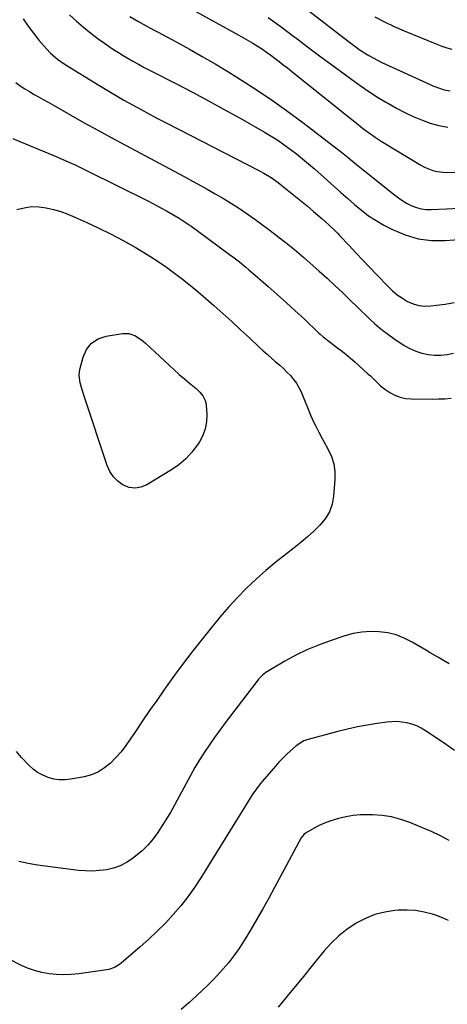
# Model space of a CAD drawing. Units: inches. Extents: x 1905912 to 1911224, y 459020 to 464331.
# Drawn here: x 1909488 to 1909706, y 461824 to 462327 of the extents above; entities that cross this region are included whole.
import ezdxf

# ---------------------------------------------------------------- set-up
doc = ezdxf.new("R2010")
doc.units = ezdxf.units.IN
doc.header["$MEASUREMENT"] = 0
doc.layers.add('7', color=7, linetype='Continuous')
doc.layers.add('8', color=7, linetype='Continuous')

msp = doc.modelspace()

# ---------------------------------------------------------------- linework, layer by layer
at = {"layer": '7', "color": 18}
for points in [[(1909569.4, 462335.39, 1984), (1909599.68, 462318.76, 1984), (1909602.11, 462317.4, 1984), (1909604.51, 462316, 1984), (1909606.89, 462314.56, 1984), (1909609.46, 462312.95, 1984), (1909611.68, 462311.49, 1984), (1909613.87, 462309.99, 1984), (1909616.02, 462308.44, 1984), (1909618.15, 462306.84, 1984), (1909620.25, 462305.21, 1984), (1909622.34, 462303.58, 1984), (1909624.43, 462301.93, 1984), (1909626.51, 462300.28, 1984), (1909660.74, 462272.9, 1984), (1909663.54, 462270.71, 1984), (1909666.4, 462268.59, 1984), (1909669.31, 462266.56, 1984), (1909672.31, 462264.65, 1984), (1909692.5, 462252.35, 1984), (1909694.51, 462251.26, 1984), (1909698.75, 462249.64, 1984), (1909700.97, 462249.1, 1984), (1909705.52, 462248.59, 1984), (1909710.1, 462248.73, 1984)], [(1909513.28, 462329.12, 1988), (1909516.76, 462325.84, 1988), (1909520.35, 462322.68, 1988), (1909524.08, 462319.68, 1988), (1909527.9, 462316.81, 1988), (1909531.07, 462314.54, 1988), (1909533.4, 462312.92, 1988), (1909535.77, 462311.33, 1988), (1909538.18, 462309.8, 1988), (1909540.61, 462308.31, 1988), (1909542.64, 462307.11, 1988), (1909545.53, 462305.43, 1988), (1909548.45, 462303.8, 1988), (1909551.39, 462302.21, 1988), (1909554.36, 462300.67, 1988), (1909567.82, 462293.78, 1988), (1909576.01, 462289.52, 1988), (1909584.16, 462285.19, 1988), (1909592.25, 462280.75, 1988), (1909600.31, 462276.24, 1988), (1909612.75, 462269.16, 1988), (1909616.15, 462267.14, 1988), (1909619.5, 462265.03, 1988), (1909622.76, 462262.79, 1988), (1909625.96, 462260.46, 1988), (1909629.09, 462258.04, 1988), (1909632.19, 462255.57, 1988), (1909635.23, 462253.03, 1988), (1909638.23, 462250.44, 1988), (1909644.9, 462244.57, 1988), (1909648.36, 462241.51, 1988), (1909651.82, 462238.43, 1988), (1909655.26, 462235.35, 1988), (1909658.7, 462232.25, 1988), (1909662.22, 462229.3, 1988), (1909665.89, 462226.53, 1988), (1909669.75, 462224.04, 1988), (1909673.74, 462221.75, 1988), (1909678.17, 462219.42, 1988), (1909684.6, 462216.71, 1988), (1909691.19, 462214.75, 1988), (1909698.01, 462213.92, 1988), (1909704.99, 462213.84, 1988), (1909750.98, 462217.21, 1988)], [(1909544.04, 462328.24, 1986), (1909548.12, 462325.81, 1986), (1909552.29, 462323.52, 1986), (1909556.47, 462321.26, 1986), (1909558.56, 462320.14, 1986), (1909567.76, 462315.2, 1986), (1909574.42, 462311.55, 1986), (1909581.04, 462307.82, 1986), (1909587.59, 462303.98, 1986), (1909594.1, 462300.07, 1986), (1909598.6, 462297.32, 1986), (1909607.23, 462291.84, 1986), (1909615.74, 462286.18, 1986), (1909624.07, 462280.25, 1986), (1909632.27, 462274.15, 1986), (1909648.53, 462261.64, 1986), (1909652, 462258.93, 1986), (1909655.43, 462256.17, 1986), (1909658.85, 462253.4, 1986), (1909662.28, 462250.64, 1986), (1909679.11, 462237.18, 1986), (1909681.2, 462235.61, 1986), (1909683.37, 462234.15, 1986), (1909685.63, 462232.84, 1986), (1909687.95, 462231.64, 1986), (1909690.36, 462230.7, 1986), (1909692.82, 462230.01, 1986), (1909695.35, 462229.7, 1986), (1909697.94, 462229.63, 1986), (1909705.6, 462230, 1986), (1909712.04, 462230.38, 1986)], [(1909614.58, 462327.74, 1982), (1909621.22, 462322.91, 1982), (1909627.79, 462317.98, 1982), (1909628.53, 462317.42, 1982), (1909634.7, 462312.74, 1982), (1909640.9, 462308.08, 1982), (1909647.13, 462303.46, 1982), (1909653.39, 462298.88, 1982), (1909657.35, 462296.01, 1982), (1909661.68, 462292.95, 1982), (1909666.07, 462289.97, 1982), (1909670.53, 462287.11, 1982), (1909675.06, 462284.34, 1982), (1909676.1, 462283.72, 1982), (1909680.19, 462281.41, 1982), (1909684.34, 462279.23, 1982), (1909688.59, 462277.25, 1982), (1909692.9, 462275.4, 1982), (1909697.31, 462273.84, 1982), (1909701.78, 462272.55, 1982), (1909706.35, 462271.64, 1982)], [(1909669.13, 462328.11, 1978), (1909673.98, 462325.51, 1978), (1909678.95, 462323.15, 1978), (1909684, 462320.93, 1978), (1909700.8, 462314.05, 1978), (1909703.32, 462313.09, 1978), (1909705.88, 462312.23, 1978), (1909708.48, 462311.5, 1978)], [(1909485.76, 462294.52, 1992), (1909488.06, 462292.88, 1992), (1909490.4, 462291.32, 1992), (1909492.81, 462289.85, 1992), (1909495.26, 462288.46, 1992), (1909497.74, 462287.11, 1992), (1909500.21, 462285.74, 1992), (1909502.67, 462284.36, 1992), (1909505.12, 462282.96, 1992), (1909513.91, 462277.92, 1992), (1909520.77, 462274.02, 1992), (1909527.66, 462270.17, 1992), (1909534.59, 462266.4, 1992), (1909541.54, 462262.66, 1992), (1909542.22, 462262.3, 1992), (1909549.52, 462258.42, 1992), (1909556.82, 462254.52, 1992), (1909564.1, 462250.6, 1992), (1909571.39, 462246.67, 1992), (1909583.47, 462240.13, 1992), (1909587.67, 462237.78, 1992), (1909591.83, 462235.36, 1992), (1909595.92, 462232.83, 1992), (1909599.97, 462230.22, 1992), (1909603.95, 462227.52, 1992), (1909607.89, 462224.77, 1992), (1909611.78, 462221.93, 1992), (1909615.63, 462219.05, 1992), (1909618.09, 462217.16, 1992), (1909623.09, 462213.24, 1992), (1909628.03, 462209.24, 1992), (1909632.88, 462205.13, 1992), (1909637.67, 462200.95, 1992), (1909640.65, 462198.3, 1992), (1909644.7, 462194.63, 1992), (1909648.72, 462190.92, 1992), (1909652.69, 462187.15, 1992), (1909656.61, 462183.34, 1992), (1909660.01, 462180.01, 1992), (1909662.22, 462177.86, 1992), (1909664.46, 462175.72, 1992), (1909666.71, 462173.61, 1992), (1909668.99, 462171.51, 1992), (1909671.32, 462169.49, 1992), (1909673.71, 462167.54, 1992), (1909676.18, 462165.7, 1992), (1909678.72, 462163.94, 1992), (1909684.15, 462160.34, 1992), (1909687, 462158.71, 1992), (1909689.95, 462157.33, 1992), (1909693.05, 462156.35, 1992), (1909696.25, 462155.62, 1992), (1909699.51, 462155.32, 1992), (1909702.76, 462155.31, 1992), (1909705.98, 462155.73, 1992), (1909709.18, 462156.43, 1992)], [(1909484.28, 462265.99, 1994), (1909487.86, 462264.49, 1994), (1909505.59, 462257.1, 1994), (1909509.82, 462255.29, 1994), (1909514.01, 462253.4, 1994), (1909516.09, 462252.43, 1994), (1909520.23, 462250.44, 1994), (1909522.3, 462249.43, 1994), (1909552.88, 462234.22, 1994), (1909556.19, 462232.53, 1994), (1909559.48, 462230.8, 1994), (1909562.73, 462229.01, 1994), (1909565.96, 462227.17, 1994), (1909569.14, 462225.24, 1994), (1909572.28, 462223.26, 1994), (1909575.35, 462221.17, 1994), (1909578.38, 462219.01, 1994), (1909594.98, 462206.78, 1994), (1909596.66, 462205.53, 1994), (1909599.98, 462202.97, 1994), (1909603.24, 462200.33, 1994), (1909604.85, 462198.99, 1994), (1909608.03, 462196.26, 1994), (1909614.67, 462190.44, 1994), (1909619.29, 462186.34, 1994), (1909623.88, 462182.21, 1994), (1909628.42, 462178.03, 1994), (1909632.94, 462173.82, 1994), (1909640.59, 462166.61, 1994), (1909641.27, 462165.99, 1994), (1909642.65, 462164.78, 1994), (1909646.27, 462161.94, 1994), (1909649.6, 462159.48, 1994), (1909651.98, 462157.67, 1994), (1909654.32, 462155.82, 1994), (1909656.6, 462153.9, 1994), (1909658.85, 462151.93, 1994), (1909665.77, 462145.71, 1994), (1909666.83, 462144.73, 1994), (1909669.88, 462141.69, 1994), (1909671.96, 462139.73, 1994), (1909674.25, 462138.02, 1994), (1909676.79, 462136.34, 1994), (1909679.33, 462134.96, 1994), (1909681.98, 462133.9, 1994), (1909684.76, 462133.31, 1994), (1909687.64, 462133.04, 1994), (1909698.46, 462132.96, 1994), (1909701.64, 462133, 1994), (1909704.81, 462133.14, 1994), (1909707.98, 462133.41, 1994)], [(1909493.8, 462231.15, 1996), (1909497.54, 462231.09, 1996), (1909501.3, 462230.63, 1996), (1909505.05, 462229.72, 1996), (1909508.74, 462228.65, 1996), (1909512.35, 462227.34, 1996), (1909515.92, 462225.87, 1996), (1909522.01, 462223.12, 1996), (1909528.29, 462220.16, 1996), (1909534.5, 462217.08, 1996), (1909540.62, 462213.82, 1996), (1909546.68, 462210.43, 1996), (1909549.8, 462208.62, 1996), (1909554.19, 462205.96, 1996), (1909558.52, 462203.19, 1996), (1909562.74, 462200.27, 1996), (1909566.9, 462197.25, 1996), (1909570.96, 462194.11, 1996), (1909574.98, 462190.9, 1996), (1909578.93, 462187.61, 1996), (1909582.83, 462184.26, 1996), (1909586.85, 462180.73, 1996), (1909591.46, 462176.64, 1996), (1909596.04, 462172.52, 1996), (1909600.58, 462168.35, 1996), (1909605.1, 462164.16, 1996), (1909610.07, 462159.51, 1996), (1909612.1, 462157.64, 1996), (1909614.14, 462155.79, 1996), (1909616.21, 462153.97, 1996), (1909618.3, 462152.16, 1996), (1909620.54, 462150.2, 1996), (1909622.41, 462148.49, 1996), (1909624.23, 462146.73, 1996), (1909626, 462144.92, 1996), (1909627.64, 462143.01, 1996), (1909629.11, 462141, 1996), (1909630.36, 462138.84, 1996), (1909631.46, 462136.57, 1996), (1909636.51, 462124.46, 1996), (1909637.99, 462121.07, 1996), (1909638.78, 462119.4, 1996), (1909640.44, 462116.09, 1996), (1909642.19, 462112.83, 1996), (1909643.09, 462111.21, 1996), (1909645.31, 462107.29, 1996), (1909646.97, 462103.64, 1996), (1909648.16, 462099.88, 1996), (1909648.67, 462095.98, 1996), (1909648.71, 462091.97, 1996), (1909648.03, 462083.45, 1996), (1909647.23, 462079.28, 1996), (1909645.9, 462075.37, 1996), (1909643.76, 462071.83, 1996), (1909641.09, 462068.54, 1996), (1909637.91, 462065.52, 1996), (1909634.66, 462062.58, 1996), (1909631.31, 462059.77, 1996), (1909627.88, 462057.05, 1996), (1909623.94, 462054.03, 1996), (1909618.67, 462049.85, 1996), (1909613.51, 462045.53, 1996), (1909608.52, 462041.04, 1996), (1909603.63, 462036.41, 1996), (1909598.92, 462031.61, 1996), (1909594.33, 462026.69, 1996), (1909589.94, 462021.61, 1996), (1909585.66, 462016.41, 1996), (1909580.29, 462009.63, 1996), (1909575.76, 462003.81, 1996), (1909571.28, 461997.94, 1996), (1909566.9, 461992, 1996), (1909562.58, 461986.02, 1996), (1909561.43, 461984.4, 1996), (1909557.75, 461979.17, 1996), (1909554.11, 461973.93, 1996), (1909550.51, 461968.65, 1996), (1909546.95, 461963.34, 1996), (1909544.27, 461959.33, 1996), (1909541.98, 461956.1, 1996), (1909539.55, 461952.97, 1996), (1909536.93, 461950, 1996), (1909534.19, 461947.14, 1996), (1909531.18, 461944.68, 1996), (1909527.97, 461942.62, 1996), (1909524.43, 461941.17, 1996), (1909520.69, 461940.12, 1996), (1909513.96, 461938.87, 1996), (1909511.01, 461938.56, 1996), (1909508.07, 461938.55, 1996), (1909505.17, 461939, 1996), (1909502.3, 461939.74, 1996), (1909499.56, 461940.92, 1996), (1909496.98, 461942.33, 1996), (1909494.63, 461944.1, 1996), (1909492.43, 461946.11, 1996), (1909488.78, 461949.99, 1996), (1909486.12, 461953.04, 1996)], [(1909486.43, 462229.67, 1996), (1909490.1, 462230.61, 1996), (1909493.8, 462231.15, 1996)], [(1909582.48, 462132.29, 1998), (1909582.79, 462131.09, 1998), (1909582.97, 462129.84, 1998), (1909583.26, 462124.92, 1998), (1909583.12, 462121.27, 1998), (1909582.53, 462117.73, 1998), (1909581.28, 462114.38, 1998), (1909579.59, 462111.14, 1998), (1909578.54, 462109.54, 1998), (1909575.74, 462105.82, 1998), (1909572.65, 462102.41, 1998), (1909569.13, 462099.44, 1998), (1909565.32, 462096.76, 1998), (1909552.71, 462089.12, 1998), (1909549.72, 462087.94, 1998), (1909546.73, 462087.41, 1998), (1909543.72, 462087.86, 1998), (1909540.71, 462088.97, 1998), (1909537.99, 462090.96, 1998), (1909535.65, 462093.25, 1998), (1909533.87, 462096, 1998), (1909532.45, 462099.05, 1998), (1909520.81, 462133.95, 1998), (1909519.68, 462137.59, 1998), (1909518.67, 462141.27, 1998), (1909518.22, 462144.96, 1998), (1909518.36, 462146.81, 1998), (1909518.69, 462148.65, 1998), (1909520.14, 462154.27, 1998), (1909521.98, 462158.22, 1998), (1909524.47, 462161.46, 1998), (1909527.93, 462163.64, 1998), (1909532.03, 462165.1, 1998), (1909540.28, 462166.42, 1998), (1909543.54, 462166.4, 1998), (1909546.61, 462165.33, 1998), (1909549.46, 462163.54, 1998), (1909550.79, 462162.51, 1998), (1909552.07, 462161.41, 1998), (1909564.17, 462150.17, 1998), (1909566.72, 462147.84, 1998), (1909569.29, 462145.54, 1998), (1909571.91, 462143.28, 1998), (1909574.54, 462141.05, 1998), (1909577.88, 462138.28, 1998), (1909579.74, 462136.52, 1998), (1909581.34, 462134.52, 1998), (1909582.48, 462132.29, 1998)], [(1909707.12, 461997.79, 1994), (1909703.25, 462000.06, 1994), (1909701.3, 462001.16, 1994), (1909697.42, 462003.41, 1994), (1909695.49, 462004.54, 1994), (1909688.12, 462008.91, 1994), (1909684.13, 462010.92, 1994), (1909680.02, 462012.53, 1994), (1909675.73, 462013.57, 1994), (1909671.32, 462014.22, 1994), (1909666.84, 462014.3, 1994), (1909662.41, 462014.02, 1994), (1909658.04, 462013.22, 1994), (1909653.71, 462012.07, 1994), (1909646.29, 462009.62, 1994), (1909640.32, 462007.42, 1994), (1909634.46, 462004.98, 1994), (1909628.77, 462002.16, 1994), (1909623.19, 461999.09, 1994), (1909613.45, 461993.32, 1994), (1909611.71, 461992.05, 1994), (1909609.75, 461989.95, 1994), (1909609.3, 461989.39, 1994), (1909595.45, 461971.31, 1994), (1909592.69, 461967.65, 1994), (1909589.96, 461963.96, 1994), (1909587.29, 461960.23, 1994), (1909584.65, 461956.48, 1994), (1909582.1, 461952.66, 1994), (1909579.63, 461948.8, 1994), (1909577.29, 461944.86, 1994), (1909575.04, 461940.86, 1994), (1909566.93, 461925.98, 1994), (1909564.9, 461922.35, 1994), (1909562.81, 461918.77, 1994), (1909560.62, 461915.24, 1994), (1909558.37, 461911.75, 1994), (1909555.92, 461908.43, 1994), (1909553.27, 461905.3, 1994), (1909550.32, 461902.45, 1994), (1909547.17, 461899.79, 1994), (1909545.29, 461898.36, 1994), (1909542.27, 461896.4, 1994), (1909539.11, 461894.74, 1994), (1909535.74, 461893.56, 1994), (1909532.24, 461892.7, 1994), (1909528.62, 461892.25, 1994), (1909525.01, 461892.01, 1994), (1909521.38, 461892.1, 1994), (1909517.75, 461892.4, 1994), (1909496.89, 461895.09, 1994), (1909492.07, 461895.89, 1994), (1909487.3, 461896.93, 1994)], [(1909709.7, 461953.65, 1992), (1909704.43, 461957.35, 1992), (1909694.99, 461963.69, 1992), (1909692.76, 461965.02, 1992), (1909690.45, 461966.15, 1992), (1909688.02, 461967.02, 1992), (1909685.51, 461967.7, 1992), (1909682.94, 461968.1, 1992), (1909680.36, 461968.32, 1992), (1909677.78, 461968.27, 1992), (1909675.19, 461968.05, 1992), (1909670.25, 461967.35, 1992), (1909665.2, 461966.54, 1992), (1909660.18, 461965.61, 1992), (1909655.19, 461964.5, 1992), (1909650.23, 461963.26, 1992), (1909634.36, 461959, 1992), (1909632.9, 461958.5, 1992), (1909629.01, 461956.04, 1992), (1909626.05, 461953.4, 1992), (1909624.03, 461951.53, 1992), (1909622.06, 461949.6, 1992), (1909620.17, 461947.6, 1992), (1909618.33, 461945.55, 1992), (1909612.64, 461938.98, 1992), (1909610.63, 461936.54, 1992), (1909608.7, 461934.03, 1992), (1909606.9, 461931.44, 1992), (1909605.17, 461928.79, 1992), (1909603.5, 461926.09, 1992), (1909601.84, 461923.4, 1992), (1909600.17, 461920.7, 1992), (1909598.5, 461918.01, 1992), (1909580.28, 461888.6, 1992), (1909577.05, 461883.68, 1992), (1909573.65, 461878.89, 1992), (1909570, 461874.29, 1992), (1909566.19, 461869.81, 1992), (1909562.17, 461865.51, 1992), (1909558.04, 461861.32, 1992), (1909553.75, 461857.29, 1992), (1909549.35, 461853.38, 1992), (1909539.55, 461844.99, 1992), (1909538.75, 461844.35, 1992), (1909536.17, 461842.75, 1992), (1909533.32, 461841.76, 1992), (1909532.32, 461841.58, 1992), (1909517.96, 461839.63, 1992), (1909514.17, 461839.28, 1992), (1909510.38, 461839.13, 1992), (1909506.6, 461839.29, 1992), (1909502.81, 461839.65, 1992), (1909499.08, 461840.35, 1992), (1909495.42, 461841.28, 1992), (1909491.86, 461842.56, 1992), (1909488.38, 461844.07, 1992), (1909482.42, 461847, 1992)], [(1909706.76, 461866.81, 1988), (1909703.69, 461868.15, 1988), (1909700.54, 461869.33, 1988), (1909698.48, 461870, 1988), (1909694.21, 461871.12, 1988), (1909689.9, 461871.89, 1988), (1909685.53, 461872.14, 1988), (1909681.12, 461872.04, 1988), (1909679.36, 461871.9, 1988), (1909674.15, 461871.1, 1988), (1909669.09, 461869.83, 1988), (1909664.26, 461867.87, 1988), (1909659.58, 461865.46, 1988), (1909659.42, 461865.36, 1988), (1909654.96, 461862.31, 1988), (1909650.74, 461859, 1988), (1909646.88, 461855.27, 1988), (1909643.26, 461851.26, 1988), (1909638.02, 461844.84, 1988), (1909631.96, 461837.41, 1988), (1909625.9, 461829.99, 1988), (1909619.83, 461822.57, 1988)]]:
    msp.add_polyline3d(points, dxfattribs=at)
at = {"layer": '8', "color": 18}
for points in [[(1909630.92, 462334.42, 1980), (1909655.46, 462315.56, 1980), (1909657.5, 462314.03, 1980), (1909659.57, 462312.53, 1980), (1909661.67, 462311.09, 1980), (1909663.8, 462309.68, 1980), (1909665.98, 462308.35, 1980), (1909668.19, 462307.07, 1980), (1909670.45, 462305.89, 1980), (1909672.74, 462304.77, 1980), (1909697.26, 462293.43, 1980), (1909698.67, 462292.82, 1980), (1909701.56, 462291.72, 1980), (1909704.51, 462290.85, 1980), (1909707.54, 462290.28, 1980)], [(1909489.52, 462326.95, 1990), (1909492.1, 462323.26, 1990), (1909494.83, 462319.69, 1990), (1909497.66, 462316.19, 1990), (1909501.46, 462311.67, 1990), (1909503.57, 462309.41, 1990), (1909507.13, 462306.41, 1990), (1909510.98, 462303.78, 1990), (1909528.16, 462293.12, 1990), (1909532.41, 462290.53, 1990), (1909536.69, 462287.99, 1990), (1909541.02, 462285.52, 1990), (1909545.37, 462283.09, 1990), (1909549.75, 462280.72, 1990), (1909554.14, 462278.38, 1990), (1909558.55, 462276.06, 1990), (1909562.97, 462273.77, 1990), (1909609.9, 462249.63, 1990), (1909612.48, 462248.24, 1990), (1909616.23, 462245.96, 1990), (1909619.79, 462243.4, 1990), (1909624.37, 462239.81, 1990), (1909627.79, 462237.08, 1990), (1909631.18, 462234.33, 1990), (1909634.53, 462231.52, 1990), (1909637.86, 462228.68, 1990), (1909642.22, 462224.89, 1990), (1909645.64, 462221.83, 1990), (1909648.94, 462218.65, 1990), (1909650.01, 462217.56, 1990), (1909651.06, 462216.45, 1990), (1909655.93, 462211.27, 1990), (1909659.41, 462207.57, 1990), (1909662.91, 462203.88, 1990), (1909666.42, 462200.2, 1990), (1909669.94, 462196.54, 1990), (1909675.88, 462190.38, 1990), (1909678.17, 462188.22, 1990), (1909680.57, 462186.21, 1990), (1909683.15, 462184.43, 1990), (1909685.85, 462182.81, 1990), (1909688.7, 462181.59, 1990), (1909691.62, 462180.74, 1990), (1909694.64, 462180.44, 1990), (1909697.73, 462180.49, 1990), (1909700.52, 462180.8, 1990), (1909705.04, 462181.4, 1990), (1909709.53, 462182.15, 1990)], [(1909706.98, 461907.62, 1990), (1909702.53, 461910, 1990), (1909697.98, 461912.16, 1990), (1909693.35, 461914.18, 1990), (1909686.93, 461916.8, 1990), (1909682.29, 461918.4, 1990), (1909677.58, 461919.65, 1990), (1909672.76, 461920.37, 1990), (1909667.87, 461920.75, 1990), (1909665.62, 461920.8, 1990), (1909661.82, 461920.71, 1990), (1909658.04, 461920.4, 1990), (1909654.3, 461919.76, 1990), (1909650.59, 461918.9, 1990), (1909648.91, 461918.43, 1990), (1909646.1, 461917.54, 1990), (1909643.35, 461916.51, 1990), (1909640.69, 461915.29, 1990), (1909638.07, 461913.93, 1990), (1909633.66, 461911.43, 1990), (1909632.98, 461910.95, 1990), (1909631.48, 461908.97, 1990), (1909617.89, 461883.57, 1990), (1909614.96, 461878.18, 1990), (1909611.99, 461872.82, 1990), (1909608.93, 461867.5, 1990), (1909605.83, 461862.21, 1990), (1909603.77, 461858.76, 1990), (1909601.58, 461855.27, 1990), (1909599.3, 461851.85, 1990), (1909596.87, 461848.52, 1990), (1909594.34, 461845.27, 1990), (1909591.68, 461842.12, 1990), (1909588.95, 461839.05, 1990), (1909586.1, 461836.08, 1990), (1909583.17, 461833.18, 1990), (1909581.67, 461831.75, 1990), (1909577.9, 461828.23, 1990), (1909574.07, 461824.77, 1990), (1909570.17, 461821.4, 1990)]]:
    msp.add_polyline3d(points, dxfattribs=at)

doc.saveas('drawing.dxf')
